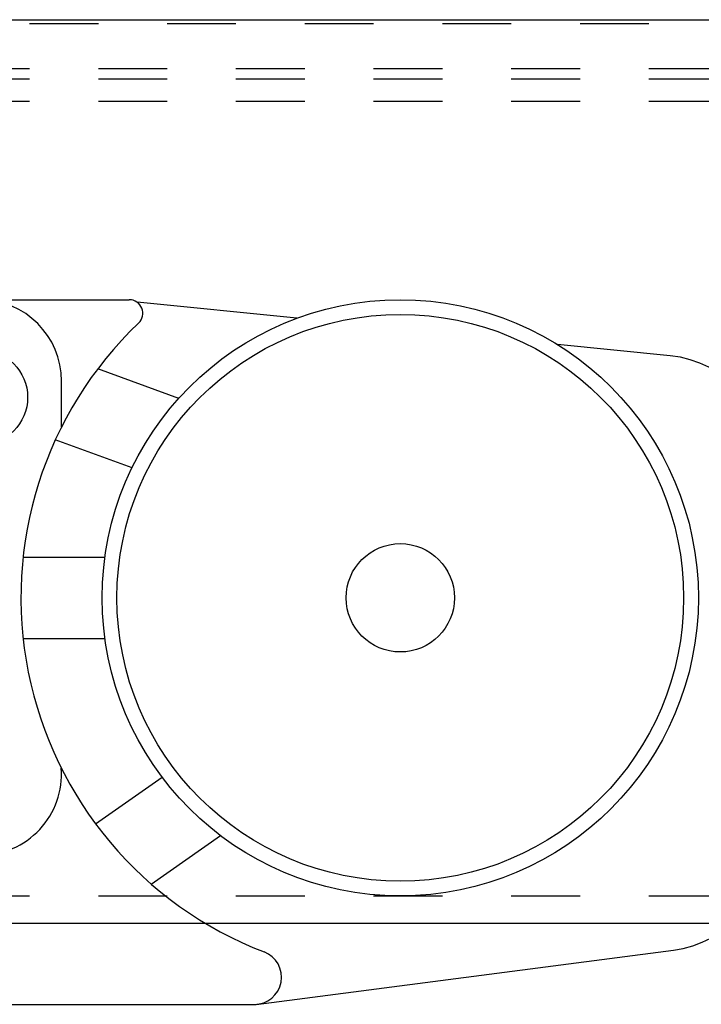
# Model space of a CAD drawing. Units: inches. Extents: x 30 to 516, y -175 to 581.
# Drawn here: x 394 to 395, y 353 to 354 of the extents above; entities that cross this region are included whole.
import ezdxf

# ---------------------------------------------------------------- set-up
doc = ezdxf.new("R2010")
doc.units = ezdxf.units.IN
doc.header["$LTSCALE"] = 0.5
doc.header["$MEASUREMENT"] = 0
doc.linetypes.add('HIDDEN2', pattern=[0.1875, 0.125, -0.0625])
doc.linetypes.add('phl_thick', pattern=[0])
for name, color, linetype in [('RD-HARDWARE', 1, 'Continuous'), ('RD-HATCH', 251, 'Continuous'), ('RD-WALL', 7, 'Continuous')]:
    doc.layers.add(name, color=color, linetype=linetype)

# ---------------------------------------------------------------- blocks, each defined once
blk = doc.blocks.new('norm.wheel2')
at = {"layer": 'RD-HARDWARE'}
for p, q in [((391.0221, 362.4821), (391.8292, 362.4821)), ((392.0726, 362.4552), (391.8404, 362.4786)), ((392.615, 362.4007), (392.4511, 362.4172)), ((391.9011, 362.3389), (391.7834, 362.3818)), ((391.7307, 362.2973), (391.7307, 362.364)), ((391.8332, 362.238), (391.7217, 362.2785)), ((391.6749, 362.1081), (391.7938, 362.1081)), ((391.6749, 361.99), (391.7938, 361.99)), ((391.7801, 361.7208), (391.8769, 361.7885)), ((391.8611, 361.6333), (391.9616, 361.7037)), ((392.0134, 361.4585), (392.6197, 361.5373)), ((390.6213, 361.4585), (392.0134, 361.4585))]:
    blk.add_line(p, q, dxfattribs=at)
for centre, radius in [((392.2229, 362.0491), 0.4331), ((392.2229, 362.0491), 0.4117), ((391.6126, 362.3404), 0.0689), ((392.2229, 362.0491), 0.0787)]:
    blk.add_circle(centre, radius, dxfattribs=at)
for centre, radius, start, end in [((391.6126, 362.364), 0.1181, 0, 90), ((391.8292, 362.4625), 0.0197, 313.6028, 90), ((392.2229, 362.0491), 0.5512, 133.6028, 248.9605), ((392.5993, 362.2444), 0.1571, 359.9893, 84.2557), ((391.6126, 361.7932), 0.1181, 270, 4.0107), ((392.5992, 361.693), 0.1571, 277.4952, 0.0511), ((392.0109, 361.4979), 0.0394, 270, 68.9605)]:
    blk.add_arc(centre, radius, start, end, dxfattribs=at)
blk = doc.blocks.new('*U41')
at = {"layer": 'RD-HARDWARE', "linetype": 'HIDDEN2'}
for p, q in [((512.1858, 354.4033), (357.1858, 354.4033)), ((357.1858, 354.3383), (512.1858, 354.3383)), ((357.1858, 354.3234), (512.1858, 354.3234)), ((357.1858, 354.2906), (512.1858, 354.2906)), ((357.1858, 353.1362), (512.1858, 353.1362))]:
    blk.add_line(p, q, dxfattribs=at)
at = {"layer": 'RD-HARDWARE', "linetype": 'phl_thick'}
blk.add_line((357.1858, 353.0967), (512.1858, 353.0967), dxfattribs=at)
at = {"layer": 'RD-WALL'}
blk.add_line((357.1858, 354.4092), (512.1858, 354.4092), dxfattribs=at)
at = {"layer": 'RD-HARDWARE'}
blk.add_blockref('norm.wheel2', (2.8016, -8.4798), dxfattribs=at)

msp = doc.modelspace()

# ---------------------------------------------------------------- block references
at = {"layer": 'RD-HATCH'}
msp.add_blockref('*U41', (0, 0), dxfattribs=at)

doc.saveas('drawing.dxf')
